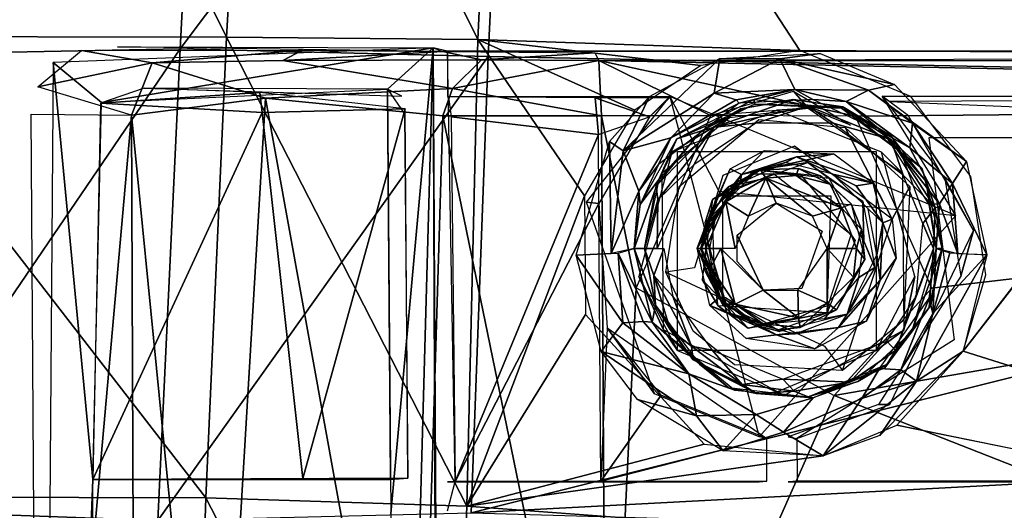
# Model space of a CAD drawing. Units: inches. Extents: x -10.8 to 14.7, y -14 to 11.8.
# Drawn here: x -4.5 to -2.4, y 2.8 to 3.9 of the extents above; entities that cross this region are included whole.
import ezdxf

# ---------------------------------------------------------------- set-up
doc = ezdxf.new("R2010")
doc.units = ezdxf.units.IN
doc.header["$MEASUREMENT"] = 0
doc.layers.add('SEAT-BACK', color=5, linetype='Continuous')
doc.layers.add('SEAT-BASE', color=5, linetype='Continuous')

msp = doc.modelspace()

# ---------------------------------------------------------------- linework, layer by layer
at = {"layer": 'SEAT-BACK'}
for points in [[(2.1491, 5.4882, 25.0812), (-3.447, 4.739, 24.6024), (0.1229, 3.7003, 24.6781)], [(-4.5467, 4.7933, 24.4066), (-4.0603, 3.8151, 24.1769), (-4.8796, 3.8166, 24.3149)], [(-4.0603, 3.8151, 24.1769), (-4.5467, 4.7933, 24.4066), (-4.0038, 4.7913, 24.3345)], [(-4.0038, 4.7913, 24.3345), (-3.5151, 3.8101, 24.1704), (-4.0603, 3.8151, 24.1769)], [(-3.5151, 3.8101, 24.1704), (-4.0038, 4.7913, 24.3345), (-3.4689, 4.7855, 24.3297)], [(-3.4689, 4.7855, 24.3297), (-2.817, 3.7863, 24.2108), (-3.5151, 3.8101, 24.1704)], [(-3.4689, 4.7855, 24.3297), (-1.964, 3.7813, 24.2669), (-2.817, 3.7863, 24.2108)], [(-1.964, 3.7813, 24.2669), (-3.4689, 4.7855, 24.3297), (2.0929, 4.6228, 24.6597)], [(-4.7879, 3.7779, 24.5728), (-4.1099, 4.7601, 24.614), (-4.7198, 4.7428, 24.7267)], [(-4.1099, 4.7601, 24.614), (-4.7879, 3.7779, 24.5728), (-4.1609, 3.7899, 24.4568)], [(-4.1609, 3.7899, 24.4568), (-3.447, 4.739, 24.6024), (-4.1099, 4.7601, 24.614)], [(-3.447, 4.739, 24.6024), (-4.1609, 3.7899, 24.4568), (-3.4932, 3.7731, 24.4446)], [(-3.447, 4.739, 24.6024), (-3.4932, 3.7731, 24.4446), (0.1229, 3.7003, 24.6781)], [(-4.8796, 3.8166, 24.3149), (-4.1051, 2.8171, 24.0506), (-4.9327, 2.8199, 24.1908)], [(-4.1051, 2.8171, 24.0506), (-4.8796, 3.8166, 24.3149), (-4.0603, 3.8151, 24.1769)], [(-4.0603, 3.8151, 24.1769), (-3.5392, 2.7997, 24.0408), (-4.1051, 2.8171, 24.0506)], [(-3.5392, 2.7997, 24.0408), (-4.0603, 3.8151, 24.1769), (-3.5151, 3.8101, 24.1704)], [(-3.2844, 3.4717, 24.1369), (-3.5392, 2.7997, 24.0408), (-3.5151, 3.8101, 24.1704)], [(-3.2844, 3.4717, 24.1369), (-3.5151, 3.8101, 24.1704), (-3.1754, 3.6572, 24.1691)], [(-3.0317, 3.7542, 24.1921), (-3.5151, 3.8101, 24.1704), (-2.817, 3.7863, 24.2108)], [(-3.1754, 3.6572, 24.1691), (-3.5151, 3.8101, 24.1704), (-3.0317, 3.7542, 24.1921)], [(-4.1609, 3.7899, 24.4568), (-4.8414, 2.7918, 24.4502), (-4.2089, 2.7683, 24.3281)], [(-4.8414, 2.7918, 24.4502), (-4.1609, 3.7899, 24.4568), (-4.7879, 3.7779, 24.5728)], [(-4.2089, 2.7683, 24.3281), (-3.4932, 3.7731, 24.4446), (-4.1609, 3.7899, 24.4568)], [(-2.7735, 3.7799, 24.2128), (-2.8606, 3.7681, 24.2035), (-2.9906, 3.7691, 24.1969)], [(-2.612, 3.713, 24.2143), (-2.8606, 3.7681, 24.2035), (-2.7735, 3.7799, 24.2128)], [(-2.463, 3.135, 24.1521), (-1.964, 3.7813, 24.2669), (-0.7366, 2.592, 24.2187)], [(-3.4932, 3.7731, 24.4446), (-4.2089, 2.7683, 24.3281), (-3.5295, 2.7851, 24.3177)], [(-3.5295, 2.7851, 24.3177), (0.1229, 3.7003, 24.6781), (-3.4932, 3.7731, 24.4446)], [(-2.9906, 3.7691, 24.1969), (-3.003, 3.6943, 24.1632), (-3.2003, 3.5692, 24.1487)], [(-2.9906, 3.7691, 24.1969), (-3.2003, 3.5692, 24.1487), (-3.1433, 3.6866, 24.1753)], [(-2.8606, 3.7681, 24.2035), (-3.003, 3.6943, 24.1632), (-2.9906, 3.7691, 24.1969)], [(-3.003, 3.6943, 24.1632), (-2.8606, 3.7681, 24.2035), (-2.8283, 3.7019, 24.1519)], [(-2.6687, 3.7004, 24.2012), (-2.8283, 3.7019, 24.1519), (-2.8606, 3.7681, 24.2035)], [(-2.8606, 3.7681, 24.2035), (-2.612, 3.713, 24.2143), (-2.6687, 3.7004, 24.2012)], [(-3.5295, 2.7851, 24.3177), (8.2212, 3.4045, 25.2405), (0.1229, 3.7003, 24.6781)], [(-3.003, 3.6943, 24.1632), (-3.0973, 3.5973, 24.1058), (-3.2003, 3.5692, 24.1487)], [(-3.0973, 3.5973, 24.1058), (-3.003, 3.6943, 24.1632), (-2.9553, 3.6797, 24.1252)], [(-2.8283, 3.7019, 24.1519), (-2.9553, 3.6797, 24.1252), (-3.003, 3.6943, 24.1632)], [(-2.8283, 3.7019, 24.1519), (-2.9487, 3.6724, 24.0846), (-2.9553, 3.6797, 24.1252)], [(-2.9487, 3.6724, 24.0846), (-2.8283, 3.7019, 24.1519), (-2.789, 3.6803, 24.0964)], [(-2.7171, 3.6759, 24.1573), (-2.789, 3.6803, 24.0964), (-2.8283, 3.7019, 24.1519)], [(-2.8283, 3.7019, 24.1519), (-2.6687, 3.7004, 24.2012), (-2.7171, 3.6759, 24.1573)], [(-2.5734, 3.6292, 24.1977), (-2.7171, 3.6759, 24.1573), (-2.6687, 3.7004, 24.2012)], [(-2.4561, 3.5461, 24.2026), (-2.6687, 3.7004, 24.2012), (-2.612, 3.713, 24.2143)], [(-2.6687, 3.7004, 24.2012), (-2.4561, 3.5461, 24.2026), (-2.5734, 3.6292, 24.1977)], [(-3.1433, 3.6866, 24.1753), (-3.2003, 3.5692, 24.1487), (-3.2299, 3.5896, 24.1563)], [(-3.1241, 3.5398, 24.0485), (-3.0973, 3.5973, 24.1058), (-2.9487, 3.6724, 24.0846)], [(-2.9553, 3.6797, 24.1252), (-2.9487, 3.6724, 24.0846), (-3.0973, 3.5973, 24.1058)], [(-2.9174, 3.6803, 24.0882), (-2.9147, 3.6704, 23.781), (-3.0838, 3.5954, 24.0614)], [(-2.831, 3.6802, 23.7729), (-3.0029, 3.6203, 23.7468), (-2.9463, 3.6602, 23.7788)], [(-3.0029, 3.6203, 23.7468), (-2.831, 3.6802, 23.7729), (-2.7993, 3.6656, 23.7558)], [(-2.7271, 3.6613, 24.0969), (-2.9147, 3.6704, 23.781), (-2.9174, 3.6803, 24.0882)], [(-2.831, 3.6802, 23.7729), (-2.7241, 3.6647, 23.795), (-2.7993, 3.6656, 23.7558)], [(-2.789, 3.6803, 24.0964), (-2.7171, 3.6759, 24.1573), (-2.6338, 3.6068, 24.0929)], [(-2.5792, 3.5759, 24.1595), (-2.6338, 3.6068, 24.0929), (-2.7171, 3.6759, 24.1573)], [(-2.7171, 3.6759, 24.1573), (-2.5734, 3.6292, 24.1977), (-2.5792, 3.5759, 24.1595)], [(-3.0838, 3.5954, 24.0614), (-2.9147, 3.6704, 23.781), (-3.0304, 3.6126, 23.7728)], [(-2.9463, 3.6602, 23.7788), (-3.0029, 3.6203, 23.7468), (-3.0304, 3.6126, 23.7728)], [(-2.7993, 3.6656, 23.7558), (-2.9124, 3.6293, 23.7424), (-3.0029, 3.6203, 23.7468)], [(-2.7271, 3.6613, 24.0969), (-2.7241, 3.6647, 23.795), (-2.9147, 3.6704, 23.781)], [(-2.7993, 3.6656, 23.7558), (-2.7453, 3.6293, 23.7543), (-2.9124, 3.6293, 23.7424)], [(-2.7993, 3.6656, 23.7558), (-2.7241, 3.6647, 23.795), (-2.6202, 3.5934, 23.775)], [(-2.7993, 3.6656, 23.7558), (-2.6202, 3.5934, 23.775), (-2.7453, 3.6293, 23.7543)], [(-2.7271, 3.6613, 24.0969), (-2.6192, 3.6014, 23.802), (-2.7241, 3.6647, 23.795)], [(-2.5981, 3.5658, 24.0878), (-2.6192, 3.6014, 23.802), (-2.7271, 3.6613, 24.0969)], [(-2.5526, 3.5316, 23.8065), (-2.6202, 3.5934, 23.775), (-2.7241, 3.6647, 23.795)], [(-3.0473, 3.5388, 23.7329), (-3.0029, 3.6203, 23.7468), (-2.9124, 3.6293, 23.7424)], [(-2.5934, 3.516, 23.765), (-2.7453, 3.6293, 23.7543), (-2.6202, 3.5934, 23.775)], [(-2.4864, 3.498, 24.1861), (-2.5792, 3.5759, 24.1595), (-2.5734, 3.6292, 24.1977)], [(-2.4561, 3.5461, 24.2026), (-2.4864, 3.498, 24.1861), (-2.5734, 3.6292, 24.1977)], [(-3.0304, 3.6126, 23.7728), (-3.0029, 3.6203, 23.7468), (-3.1289, 3.4931, 23.7657)], [(-3.0029, 3.6203, 23.7468), (-3.1252, 3.463, 23.7364), (-3.1289, 3.4931, 23.7657)], [(-3.1252, 3.463, 23.7364), (-3.0029, 3.6203, 23.7468), (-3.0473, 3.5388, 23.7329)], [(-3.0838, 3.5954, 24.0614), (-3.0304, 3.6126, 23.7728), (-3.1227, 3.507, 23.7663)], [(-2.7193, 3.6199, 23.7561), (-2.5788, 3.4915, 23.7661), (-2.6169, 3.4212, 23.7634)], [(-3.2267, 3.3464, 24.0988), (-3.3021, 3.343, 24.1192), (-3.2299, 3.5896, 24.1563)], [(-3.2267, 3.3464, 24.0988), (-3.2299, 3.5896, 24.1563), (-3.2003, 3.5692, 24.1487)], [(-3.0973, 3.5973, 24.1058), (-3.1667, 3.4817, 24.0783), (-3.2003, 3.5692, 24.1487)], [(-3.0973, 3.5973, 24.1058), (-3.1241, 3.5398, 24.0485), (-3.1667, 3.4817, 24.0783)], [(-3.1227, 3.507, 23.7663), (-3.1637, 3.4528, 24.0301), (-3.0838, 3.5954, 24.0614)], [(-2.6338, 3.6068, 24.0929), (-2.5149, 3.4544, 24.1456), (-2.5369, 3.4528, 24.072)], [(-2.6338, 3.6068, 24.0929), (-2.5792, 3.5759, 24.1595), (-2.5149, 3.4544, 24.1456)], [(-2.524, 3.4455, 23.7881), (-2.5934, 3.516, 23.765), (-2.6202, 3.5934, 23.775)], [(-2.6202, 3.5934, 23.775), (-2.5526, 3.5316, 23.8065), (-2.524, 3.4455, 23.7881)], [(-2.5981, 3.5658, 24.0878), (-2.5432, 3.5029, 23.8074), (-2.6192, 3.6014, 23.802)], [(-3.2267, 3.3464, 24.0988), (-3.2003, 3.5692, 24.1487), (-3.1667, 3.4817, 24.0783)], [(-2.944, 3.5175, 23.7514), (-2.9684, 3.5298, 23.7384), (-2.894, 3.5697, 23.7437)], [(-2.944, 3.5175, 23.7514), (-2.894, 3.5697, 23.7437), (-2.7434, 3.5623, 23.7544)], [(-2.5221, 3.3578, 24.057), (-2.5432, 3.5029, 23.8074), (-2.5981, 3.5658, 24.0878)], [(-2.5792, 3.5759, 24.1595), (-2.4864, 3.498, 24.1861), (-2.5149, 3.4544, 24.1456)], [(-2.8003, 3.544, 23.7891), (-2.9137, 3.5274, 24.0989), (-2.9596, 3.4873, 23.7779)], [(-2.9464, 3.4993, 23.7788), (-2.944, 3.5175, 23.7514), (-2.8484, 3.5436, 23.786)], [(-2.944, 3.5175, 23.7514), (-2.7434, 3.5623, 23.7544), (-2.8246, 3.5562, 23.7597)], [(-2.8246, 3.5562, 23.7597), (-2.8484, 3.5436, 23.786), (-2.944, 3.5175, 23.7514)], [(-2.8003, 3.544, 23.7891), (-2.754, 3.5094, 24.1103), (-2.9137, 3.5274, 24.0989)], [(-2.7456, 3.5185, 23.793), (-2.8484, 3.5436, 23.786), (-2.8246, 3.5562, 23.7597)], [(-2.6583, 3.4991, 23.7604), (-2.8246, 3.5562, 23.7597), (-2.7434, 3.5623, 23.7544)], [(-2.8246, 3.5562, 23.7597), (-2.6583, 3.4991, 23.7604), (-2.7456, 3.5185, 23.793)], [(-2.6805, 3.4593, 23.7976), (-2.754, 3.5094, 24.1103), (-2.8003, 3.544, 23.7891)], [(-2.4121, 3.3435, 24.1803), (-2.4864, 3.498, 24.1861), (-2.4561, 3.5461, 24.2026)], [(-3.1637, 3.4528, 24.0301), (-3.1667, 3.4817, 24.0783), (-3.1241, 3.5398, 24.0485)], [(-3.1269, 3.3578, 23.73), (-3.1252, 3.463, 23.7364), (-3.0473, 3.5388, 23.7329)], [(-3.04, 3.3579, 23.7333), (-2.9684, 3.5298, 23.7384), (-3.0121, 3.4303, 23.7442)], [(-3.0121, 3.4303, 23.7442), (-2.9684, 3.5298, 23.7384), (-2.944, 3.5175, 23.7514)], [(-2.9596, 3.4873, 23.7779), (-2.9137, 3.5274, 24.0989), (-3.0107, 3.439, 24.0921)], [(-2.9728, 3.4913, 24.124), (-2.9946, 3.4697, 24.093), (-2.9025, 3.5278, 24.0997)], [(-2.9728, 3.4913, 24.124), (-2.9025, 3.5278, 24.0997), (-2.8914, 3.5095, 24.1678)], [(-2.9025, 3.5278, 24.0997), (-2.8199, 3.531, 24.1219), (-2.8254, 3.5155, 24.1668)], [(-2.8199, 3.531, 24.1219), (-2.9025, 3.5278, 24.0997), (-2.7729, 3.5149, 24.1089)], [(-2.8914, 3.5095, 24.1678), (-2.9025, 3.5278, 24.0997), (-2.8254, 3.5155, 24.1668)], [(-2.7515, 3.4969, 24.146), (-2.8254, 3.5155, 24.1668), (-2.8199, 3.531, 24.1219)], [(-2.8199, 3.531, 24.1219), (-2.7729, 3.5149, 24.1089), (-2.7515, 3.4969, 24.146)], [(-2.524, 3.4455, 23.7881), (-2.5526, 3.5316, 23.8065), (-2.5089, 3.3578, 23.8098)], [(-3.1227, 3.507, 23.7663), (-3.1763, 3.3578, 24.0127), (-3.1637, 3.4528, 24.0301)], [(-3.1543, 3.3578, 23.7641), (-3.1763, 3.3578, 24.0127), (-3.1227, 3.507, 23.7663)], [(-2.944, 3.5175, 23.7514), (-2.9999, 3.4271, 23.775), (-3.0121, 3.4303, 23.7442)], [(-2.9999, 3.4271, 23.775), (-2.944, 3.5175, 23.7514), (-2.9464, 3.4993, 23.7788)], [(-2.9287, 3.4272, 24.1754), (-2.9781, 3.4584, 24.1605), (-2.8914, 3.5095, 24.1678)], [(-2.9781, 3.4584, 24.1605), (-2.9728, 3.4913, 24.124), (-2.8914, 3.5095, 24.1678)], [(-2.8914, 3.5095, 24.1678), (-2.869, 3.4554, 24.1796), (-2.9287, 3.4272, 24.1754)], [(-2.8914, 3.5095, 24.1678), (-2.8254, 3.5155, 24.1668), (-2.7272, 3.4454, 24.1776)], [(-2.8914, 3.5095, 24.1678), (-2.7902, 3.4272, 24.1852), (-2.869, 3.4554, 24.1796)], [(-2.7272, 3.4454, 24.1776), (-2.7902, 3.4272, 24.1852), (-2.8914, 3.5095, 24.1678)], [(-2.8254, 3.5155, 24.1668), (-2.7515, 3.4969, 24.146), (-2.7272, 3.4454, 24.1776)], [(-2.7515, 3.4969, 24.146), (-2.7729, 3.5149, 24.1089), (-2.7063, 3.4546, 24.1136)], [(-2.6805, 3.4593, 23.7976), (-2.6783, 3.3737, 24.1156), (-2.754, 3.5094, 24.1103)], [(-2.7456, 3.5185, 23.793), (-2.6583, 3.4991, 23.7604), (-2.695, 3.493, 23.7724)], [(-2.5934, 3.516, 23.765), (-2.524, 3.4455, 23.7881), (-2.5506, 3.4119, 23.768)], [(-2.5221, 3.3578, 24.057), (-2.5089, 3.3578, 23.8098), (-2.5432, 3.5029, 23.8074)], [(-3.2267, 3.3464, 24.0988), (-3.1667, 3.4817, 24.0783), (-3.1763, 3.3578, 24.0127)], [(-3.1763, 3.3578, 24.0127), (-3.1667, 3.4817, 24.0783), (-3.1637, 3.4528, 24.0301)], [(-3.1543, 3.3578, 23.7641), (-3.1289, 3.4931, 23.7657), (-3.1252, 3.463, 23.7364)], [(-3.0244, 3.4007, 24.1249), (-2.9946, 3.4697, 24.093), (-2.9728, 3.4913, 24.124)], [(-3.0244, 3.4007, 24.1249), (-2.9728, 3.4913, 24.124), (-2.9781, 3.4584, 24.1605)], [(-2.9596, 3.4873, 23.7779), (-3.0107, 3.439, 24.0921), (-3.0059, 3.41, 23.7746)], [(-2.7063, 3.4546, 24.1136), (-2.7272, 3.4454, 24.1776), (-2.7515, 3.4969, 24.146)], [(-2.6373, 3.4129, 23.7683), (-2.695, 3.493, 23.7724), (-2.6583, 3.4991, 23.7604)], [(-2.6583, 3.4991, 23.7604), (-2.6169, 3.4212, 23.7634), (-2.6373, 3.4129, 23.7683)], [(-2.4748, 3.3459, 24.1572), (-2.5149, 3.4544, 24.1456), (-2.4864, 3.498, 24.1861)], [(-2.4748, 3.3459, 24.1572), (-2.4864, 3.498, 24.1861), (-2.4121, 3.3435, 24.1803)], [(-3.2819, 3.2148, 24.1047), (-3.5392, 2.7997, 24.0408), (-3.2844, 3.4717, 24.1369)], [(-3.1543, 3.3578, 23.7641), (-3.1252, 3.463, 23.7364), (-3.1269, 3.3578, 23.73)], [(-3.0244, 3.4007, 24.1249), (-3.0304, 3.3578, 24.0907), (-2.9946, 3.4697, 24.093)], [(-2.9781, 3.4584, 24.1605), (-3.0213, 3.3578, 24.1461), (-3.0244, 3.4007, 24.1249)], [(-2.9573, 3.3578, 24.1734), (-3.0213, 3.3578, 24.1461), (-2.9781, 3.4584, 24.1605)], [(-2.9573, 3.3578, 24.1734), (-2.9781, 3.4584, 24.1605), (-2.9287, 3.4272, 24.1754)], [(-2.6545, 3.316, 23.7995), (-2.6783, 3.3737, 24.1156), (-2.6805, 3.4593, 23.7976)], [(-3.0059, 3.41, 23.7746), (-3.0107, 3.439, 24.0921), (-3.0304, 3.3578, 24.0907)], [(-2.758, 3.3577, 24.19), (-2.7902, 3.4272, 24.1852), (-2.7272, 3.4454, 24.1776)], [(-2.7272, 3.4454, 24.1776), (-2.6944, 3.3578, 24.1692), (-2.758, 3.3577, 24.19)], [(-2.7063, 3.4546, 24.1136), (-2.6838, 3.3984, 24.1373), (-2.7272, 3.4454, 24.1776)], [(-2.7272, 3.4454, 24.1776), (-2.6838, 3.3984, 24.1373), (-2.6944, 3.3578, 24.1692)], [(-2.6838, 3.3984, 24.1373), (-2.7063, 3.4546, 24.1136), (-2.6762, 3.3337, 24.1155)], [(-2.6692, 3.4435, 23.7976), (-2.6373, 3.4129, 23.7683), (-2.6502, 3.344, 23.7998)], [(-2.5277, 3.3578, 23.7741), (-2.5506, 3.4119, 23.768), (-2.524, 3.4455, 23.7881)], [(-2.5221, 3.3578, 24.057), (-2.5369, 3.4528, 24.072), (-2.5149, 3.4544, 24.1456)], [(-2.5221, 3.3578, 24.057), (-2.5149, 3.4544, 24.1456), (-2.4748, 3.3459, 24.1572)], [(-3.0121, 3.4303, 23.7442), (-2.9999, 3.4271, 23.775), (-3.04, 3.3579, 23.7333)], [(-3.0135, 3.3578, 23.774), (-3.04, 3.3579, 23.7333), (-2.9999, 3.4271, 23.775)], [(-2.6373, 3.4129, 23.7683), (-2.6169, 3.4212, 23.7634), (-2.6086, 3.3368, 23.7639)], [(8.2212, 3.4045, 25.2405), (-3.5295, 2.7851, 24.3177), (9.826, 2.4054, 25.2696)], [(-3.0059, 3.41, 23.7746), (-3.0304, 3.3578, 24.0907), (-3.0025, 3.2953, 23.7748)], [(-3.0244, 3.4007, 24.1249), (-3.0213, 3.3578, 24.1461), (-3.0304, 3.3578, 24.0907)], [(-2.6838, 3.3984, 24.1373), (-2.6762, 3.3337, 24.1155), (-2.6944, 3.3578, 24.1692)], [(-2.6435, 3.2886, 23.7696), (-2.6502, 3.344, 23.7998), (-2.6373, 3.4129, 23.7683)], [(-2.6373, 3.4129, 23.7683), (-2.6086, 3.3368, 23.7639), (-2.6435, 3.2886, 23.7696)], [(-2.5506, 3.4119, 23.768), (-2.5277, 3.3578, 23.7741), (-2.5653, 3.2532, 23.767)], [(-2.9531, 3.3293, 24.1737), (-2.9531, 3.3863, 24.1737), (-2.8969, 3.2671, 24.1777)], [(-2.6545, 3.316, 23.7995), (-2.6891, 3.2949, 24.1148), (-2.6783, 3.3737, 24.1156)], [(-3.1374, 3.1983, 23.9886), (-3.211, 3.3477, 24.0913), (-3.1763, 3.3578, 24.0127)], [(-3.1301, 3.2348, 23.7658), (-3.1763, 3.3578, 24.0127), (-3.1543, 3.3578, 23.7641)], [(-3.1301, 3.2348, 23.7658), (-3.1374, 3.1983, 23.9886), (-3.1763, 3.3578, 24.0127)], [(-3.1543, 3.3578, 23.7641), (-3.134, 3.2993, 23.7362), (-3.1301, 3.2348, 23.7658)], [(-3.1123, 3.3578, 23.7283), (-3.134, 3.2993, 23.7362), (-3.1543, 3.3578, 23.7641)], [(-3.0924, 3.2532, 23.7297), (-3.134, 3.2993, 23.7362), (-3.1123, 3.3578, 23.7283)], [(-3.04, 3.3579, 23.7333), (-2.9807, 3.249, 23.7768), (-2.9939, 3.25, 23.7455)], [(-2.9807, 3.249, 23.7768), (-3.04, 3.3579, 23.7333), (-3.0135, 3.3578, 23.774)], [(-3.0126, 3.2343, 23.7353), (-3.04, 3.3579, 23.7333), (-2.9939, 3.25, 23.7455)], [(-3.0025, 3.2953, 23.7748), (-3.0304, 3.3578, 24.0907), (-2.9967, 3.2538, 24.093)], [(-3.0304, 3.3578, 24.0907), (-2.9851, 3.2371, 24.1252), (-2.9667, 3.2167, 24.0951)], [(-3.0241, 3.3115, 24.1236), (-3.0304, 3.3578, 24.0907), (-3.0213, 3.3578, 24.1461)], [(-3.0304, 3.3578, 24.0907), (-3.0241, 3.3115, 24.1236), (-2.9851, 3.2371, 24.1252)], [(-3.01, 3.3168, 24.1551), (-3.0241, 3.3115, 24.1236), (-3.0213, 3.3578, 24.1461)], [(-3.0213, 3.3578, 24.1461), (-2.9885, 3.3575, 24.1691), (-3.01, 3.3168, 24.1551)], [(-3.0135, 3.3578, 23.774), (-3.0078, 3.3124, 23.7744), (-2.9807, 3.249, 23.7768)], [(-3.01, 3.3168, 24.1551), (-2.9885, 3.3575, 24.1691), (-2.9574, 3.2371, 24.1632)], [(-2.9885, 3.3575, 24.1691), (-2.8969, 3.2671, 24.1777), (-2.9574, 3.2371, 24.1632)], [(-2.7583, 3.2393, 24.1767), (-2.822, 3.2671, 24.183), (-2.758, 3.3577, 24.19)], [(-2.758, 3.3577, 24.19), (-2.7011, 3.2952, 24.1667), (-2.7583, 3.2393, 24.1767)], [(-2.758, 3.3577, 24.19), (-2.6944, 3.3578, 24.1692), (-2.7011, 3.2952, 24.1667)], [(-2.7011, 3.2952, 24.1667), (-2.6944, 3.3578, 24.1692), (-2.6762, 3.3337, 24.1155)], [(-2.61, 3.1363, 23.7726), (-2.5277, 3.3578, 23.7741), (-2.5372, 3.2297, 23.7878)], [(-2.61, 3.1363, 23.7726), (-2.5653, 3.2532, 23.767), (-2.5277, 3.3578, 23.7741)], [(-2.5752, 3.1765, 24.0243), (-2.5089, 3.3578, 23.8098), (-2.5221, 3.3578, 24.057)], [(-2.5752, 3.1765, 24.0243), (-2.5331, 3.2348, 23.8081), (-2.5089, 3.3578, 23.8098)], [(-2.5089, 3.3578, 23.8098), (-2.5331, 3.2348, 23.8081), (-2.5372, 3.2297, 23.7878)], [(-2.5221, 3.3578, 24.057), (-2.5291, 3.2169, 24.1092), (-2.5369, 3.2498, 24.0388)], [(-2.5291, 3.2169, 24.1092), (-2.5221, 3.3578, 24.057), (-2.4925, 3.3478, 24.141)], [(-3.211, 3.3477, 24.0913), (-3.2011, 3.1963, 24.0876), (-3.3021, 3.343, 24.1192)], [(-3.2479, 3.1347, 24.0975), (-3.3021, 3.343, 24.1192), (-3.2011, 3.1963, 24.0876)], [(-3.211, 3.3477, 24.0913), (-3.1374, 3.1983, 23.9886), (-3.1571, 3.1996, 24.0436)], [(-3.211, 3.3477, 24.0913), (-3.1571, 3.1996, 24.0436), (-3.2011, 3.1963, 24.0876)], [(-2.7379, 3.2246, 24.1114), (-2.7011, 3.2952, 24.1667), (-2.6762, 3.3337, 24.1155)], [(-2.6435, 3.2886, 23.7696), (-2.7145, 3.2153, 23.7948), (-2.6502, 3.344, 23.7998)], [(-2.6435, 3.2886, 23.7696), (-2.6086, 3.3368, 23.7639), (-2.6731, 3.2003, 23.7594)], [(-2.5641, 3.0698, 24.1275), (-2.5291, 3.2169, 24.1092), (-2.4121, 3.3435, 24.1803)], [(-2.4121, 3.3435, 24.1803), (-2.463, 3.135, 24.1521), (-2.5641, 3.0698, 24.1275)], [(-2.4925, 3.3478, 24.141), (-2.4121, 3.3435, 24.1803), (-2.5291, 3.2169, 24.1092)], [(-2.9851, 3.2371, 24.1252), (-3.0241, 3.3115, 24.1236), (-3.01, 3.3168, 24.1551)], [(-3.01, 3.3168, 24.1551), (-2.9574, 3.2371, 24.1632), (-2.9851, 3.2371, 24.1252)], [(-2.7145, 3.2153, 23.7948), (-2.6891, 3.2949, 24.1148), (-2.6545, 3.316, 23.7995)], [(-3.0984, 3.1823, 23.7542), (-3.1301, 3.2348, 23.7658), (-3.134, 3.2993, 23.7362)], [(-3.134, 3.2993, 23.7362), (-3.0924, 3.2532, 23.7297), (-3.0522, 3.1463, 23.7375)], [(-3.0522, 3.1463, 23.7375), (-3.0984, 3.1823, 23.7542), (-3.134, 3.2993, 23.7362)], [(-2.7145, 3.2153, 23.7948), (-2.7635, 3.2059, 24.1096), (-2.6891, 3.2949, 24.1148)], [(-2.7011, 3.2952, 24.1667), (-2.7379, 3.2246, 24.1114), (-2.7583, 3.2393, 24.1767)], [(-2.6435, 3.2886, 23.7696), (-2.7332, 3.1863, 23.7658), (-2.7145, 3.2153, 23.7948)], [(-2.6435, 3.2886, 23.7696), (-2.6731, 3.2003, 23.7594), (-2.7332, 3.1863, 23.7658)], [(-2.9574, 3.2371, 24.1632), (-2.8969, 3.2671, 24.1777), (-2.8199, 3.2074, 24.1719)], [(-2.8199, 3.2074, 24.1719), (-2.8969, 3.2671, 24.1777), (-2.822, 3.2671, 24.183)], [(-2.8199, 3.2074, 24.1719), (-2.822, 3.2671, 24.183), (-2.7583, 3.2393, 24.1767)], [(-3.0075, 3.1372, 23.7357), (-3.0522, 3.1463, 23.7375), (-3.0924, 3.2532, 23.7297)], [(-2.9939, 3.25, 23.7455), (-2.9148, 3.1956, 23.781), (-3.0126, 3.2343, 23.7353)], [(-2.9148, 3.1956, 23.781), (-2.9939, 3.25, 23.7455), (-2.9807, 3.249, 23.7768)], [(-2.5369, 3.2498, 24.0388), (-2.5987, 3.0949, 24.1004), (-2.6447, 3.0979, 24.0075)], [(-2.5653, 3.2532, 23.767), (-2.61, 3.1363, 23.7726), (-2.6284, 3.1569, 23.7625)], [(-2.5987, 3.0949, 24.1004), (-2.5369, 3.2498, 24.0388), (-2.5291, 3.2169, 24.1092)], [(-3.0352, 3.1068, 23.7725), (-3.1374, 3.1983, 23.9886), (-3.1301, 3.2348, 23.7658)], [(-3.1301, 3.2348, 23.7658), (-3.0984, 3.1823, 23.7542), (-3.0485, 3.116, 23.7721)], [(-2.8682, 3.1703, 23.762), (-2.9334, 3.1623, 23.7409), (-3.0126, 3.2343, 23.7353)], [(-2.8682, 3.1703, 23.762), (-3.0126, 3.2343, 23.7353), (-2.9148, 3.1956, 23.781)], [(-2.9851, 3.2371, 24.1252), (-2.8971, 3.1946, 24.1536), (-2.9667, 3.2167, 24.0951)], [(-2.9851, 3.2371, 24.1252), (-2.9574, 3.2371, 24.1632), (-2.8971, 3.1946, 24.1536)], [(-2.8199, 3.2074, 24.1719), (-2.8971, 3.1946, 24.1536), (-2.9574, 3.2371, 24.1632)], [(-2.8634, 3.1812, 24.1025), (-2.8166, 3.1863, 24.1345), (-2.7379, 3.2246, 24.1114)], [(-2.7583, 3.2393, 24.1767), (-2.8166, 3.1863, 24.1345), (-2.8199, 3.2074, 24.1719)], [(-2.8166, 3.1863, 24.1345), (-2.7583, 3.2393, 24.1767), (-2.7379, 3.2246, 24.1114)], [(-2.6332, 3.0989, 23.8009), (-2.5372, 3.2297, 23.7878), (-2.5331, 3.2348, 23.8081)], [(-2.5372, 3.2297, 23.7878), (-2.6332, 3.0989, 23.8009), (-2.61, 3.1363, 23.7726)], [(-2.5752, 3.1765, 24.0243), (-2.6279, 3.1068, 23.8013), (-2.5331, 3.2348, 23.8081)], [(-3.0245, 2.9339, 24.0901), (-3.5392, 2.7997, 24.0408), (-3.2819, 3.2148, 24.1047)], [(-2.9667, 3.2167, 24.0951), (-2.8971, 3.1946, 24.1536), (-2.8634, 3.1812, 24.1025)], [(-2.8199, 3.2074, 24.1719), (-2.8166, 3.1863, 24.1345), (-2.8971, 3.1946, 24.1536)], [(-2.7145, 3.2153, 23.7948), (-2.7332, 3.1863, 23.7658), (-2.8276, 3.1729, 23.7874)], [(-2.5291, 3.2169, 24.1092), (-2.5641, 3.0698, 24.1275), (-2.5987, 3.0949, 24.1004)], [(-3.0577, 3.0858, 24.0392), (-3.2479, 3.1347, 24.0975), (-3.2011, 3.1963, 24.0876)], [(-3.0577, 3.0858, 24.0392), (-3.2011, 3.1963, 24.0876), (-3.1571, 3.1996, 24.0436)], [(-3.1571, 3.1996, 24.0436), (-3.1374, 3.1983, 23.9886), (-3.0577, 3.0858, 24.0392)], [(-3.0352, 3.1068, 23.7725), (-2.9711, 3.0559, 23.9783), (-3.1374, 3.1983, 23.9886)], [(-2.9581, 3.0507, 23.9798), (-3.0577, 3.0858, 24.0392), (-3.1374, 3.1983, 23.9886)], [(-3.0984, 3.1823, 23.7542), (-3.0522, 3.1463, 23.7375), (-3.0485, 3.116, 23.7721)], [(-2.8276, 3.1729, 23.7874), (-2.8682, 3.1703, 23.762), (-2.9148, 3.1956, 23.781)], [(-2.8166, 3.1863, 24.1345), (-2.8634, 3.1812, 24.1025), (-2.8971, 3.1946, 24.1536)], [(-2.7332, 3.1863, 23.7658), (-2.7848, 3.1405, 23.7515), (-2.8682, 3.1703, 23.762)], [(-2.7332, 3.1863, 23.7658), (-2.8682, 3.1703, 23.762), (-2.8276, 3.1729, 23.7874)], [(-2.7848, 3.1405, 23.7515), (-2.7332, 3.1863, 23.7658), (-2.6731, 3.2003, 23.7594)], [(-2.9334, 3.1623, 23.7409), (-2.8682, 3.1703, 23.762), (-2.7848, 3.1405, 23.7515)], [(-2.6917, 3.0696, 23.9999), (-2.6279, 3.1068, 23.8013), (-2.5752, 3.1765, 24.0243)], [(-2.9422, 3.063, 23.7527), (-3.0485, 3.116, 23.7721), (-3.0522, 3.1463, 23.7375)], [(-2.9422, 3.063, 23.7527), (-3.0522, 3.1463, 23.7375), (-3.0075, 3.1372, 23.7357)], [(-2.6284, 3.1569, 23.7625), (-2.7088, 3.0682, 23.7688), (-2.8543, 3.0748, 23.7465)], [(-2.7088, 3.0682, 23.7688), (-2.6284, 3.1569, 23.7625), (-2.61, 3.1363, 23.7726)], [(-3.2479, 3.1347, 24.0975), (-3.0577, 3.0858, 24.0392), (-3.0413, 2.9951, 24.0858)], [(-3.0413, 2.9951, 24.0858), (-3.1694, 3.0302, 24.0908), (-3.2479, 3.1347, 24.0975)], [(-2.8543, 3.0748, 23.7465), (-2.9422, 3.063, 23.7527), (-3.0075, 3.1372, 23.7357)], [(-2.7088, 3.0682, 23.7688), (-2.61, 3.1363, 23.7726), (-2.6332, 3.0989, 23.8009)], [(-2.644, 2.9527, 24.1189), (-2.5641, 3.0698, 24.1275), (-2.463, 3.135, 24.1521)], [(-2.463, 3.135, 24.1521), (-0.7366, 2.592, 24.2187), (-2.6068, 2.9751, 24.124)], [(-3.0485, 3.116, 23.7721), (-2.9422, 3.063, 23.7527), (-2.9116, 3.0431, 23.7811)], [(-2.9116, 3.0431, 23.7811), (-2.9711, 3.0559, 23.9783), (-3.0352, 3.1068, 23.7725)], [(-2.6917, 3.0696, 23.9999), (-2.7992, 3.0359, 23.7892), (-2.6279, 3.1068, 23.8013)], [(-2.7992, 3.0359, 23.7892), (-2.7088, 3.0682, 23.7688), (-2.6332, 3.0989, 23.8009)], [(-2.683, 3.0327, 24.0867), (-2.6447, 3.0979, 24.0075), (-2.5987, 3.0949, 24.1004)], [(-2.9123, 2.9983, 24.0636), (-3.0413, 2.9951, 24.0858), (-3.0577, 3.0858, 24.0392)], [(-2.9422, 3.063, 23.7527), (-2.8543, 3.0748, 23.7465), (-2.8295, 3.0488, 23.7571)], [(-2.8295, 3.0488, 23.7571), (-2.8543, 3.0748, 23.7465), (-2.7088, 3.0682, 23.7688)], [(-2.5987, 3.0949, 24.1004), (-2.5641, 3.0698, 24.1275), (-2.683, 3.0327, 24.0867)], [(-2.9116, 3.0431, 23.7811), (-2.7885, 3.0338, 23.989), (-2.9711, 3.0559, 23.9783)], [(-2.9422, 3.063, 23.7527), (-2.8295, 3.0488, 23.7571), (-2.9116, 3.0431, 23.7811)], [(-2.8295, 3.0488, 23.7571), (-2.7088, 3.0682, 23.7688), (-2.7992, 3.0359, 23.7892)], [(-2.7885, 3.0338, 23.989), (-2.7992, 3.0359, 23.7892), (-2.6917, 3.0696, 23.9999)], [(-2.683, 3.0327, 24.0867), (-2.5641, 3.0698, 24.1275), (-2.7668, 2.9086, 24.1055)], [(-2.5641, 3.0698, 24.1275), (-2.644, 2.9527, 24.1189), (-2.7668, 2.9086, 24.1055)], [(-2.9123, 2.9983, 24.0636), (-2.7885, 3.0338, 23.989), (-2.853, 2.96, 24.0893)], [(-2.7992, 3.0359, 23.7892), (-2.9116, 3.0431, 23.7811), (-2.8295, 3.0488, 23.7571)], [(-2.7885, 3.0338, 23.989), (-2.9116, 3.0431, 23.7811), (-2.7992, 3.0359, 23.7892)], [(-2.683, 3.0327, 24.0867), (-2.7668, 2.9086, 24.1055), (-2.853, 2.96, 24.0893)], [(-2.9832, 2.9192, 24.0914), (-3.1694, 3.0302, 24.0908), (-3.0413, 2.9951, 24.0858)], [(-2.9123, 2.9983, 24.0636), (-2.9832, 2.9192, 24.0914), (-3.0413, 2.9951, 24.0858)], [(-2.853, 2.96, 24.0893), (-2.9832, 2.9192, 24.0914), (-2.9123, 2.9983, 24.0636)], [(-2.7668, 2.9086, 24.1055), (-2.9832, 2.9192, 24.0914), (-2.853, 2.96, 24.0893)], [(-2.7668, 2.9086, 24.1055), (-3.5392, 2.7997, 24.0408), (-3.0245, 2.9339, 24.0901)], [(-4.9327, 2.8199, 24.1908), (-4.1374, 1.8013, 23.9584), (-5.0894, 1.9208, 24.1383)], [(-4.1374, 1.8013, 23.9584), (-4.9327, 2.8199, 24.1908), (-4.1051, 2.8171, 24.0506)], [(-4.1051, 2.8171, 24.0506), (-3.5778, 1.797, 23.9483), (-4.1374, 1.8013, 23.9584)], [(-3.5778, 1.797, 23.9483), (-4.1051, 2.8171, 24.0506), (-3.5392, 2.7997, 24.0408)], [(-3.5778, 1.797, 23.9483), (-3.5392, 2.7997, 24.0408), (-0.7366, 2.592, 24.2187)], [(-5.1372, 1.7874, 24.437), (-4.2089, 2.7683, 24.3281), (-4.8414, 2.7918, 24.4502)]]:
    msp.add_3dface(points, dxfattribs=at)
for points, invisible_edges in [([(-2.817, 3.7863, 24.2108), (-1.964, 3.7813, 24.2669), (-2.5767, 3.687, 24.2131)], 2), ([(-2.5767, 3.687, 24.2131), (-1.964, 3.7813, 24.2669), (-2.4469, 3.5133, 24.1991)], 3), ([(-2.414, 3.3002, 24.1749), (-1.964, 3.7813, 24.2669), (-2.463, 3.135, 24.1521)], 1), ([(-2.4469, 3.5133, 24.1991), (-1.964, 3.7813, 24.2669), (-2.414, 3.3002, 24.1749)], 3), ([(-2.831, 3.6802, 23.7729), (-2.9463, 3.6602, 23.7788), (-2.8323, 3.6813, 23.7869)], 12), ([(-2.831, 3.6802, 23.7729), (-2.8323, 3.6813, 23.7869), (-2.7241, 3.6647, 23.795)], 1), ([(-2.9065, 3.637, 23.7428), (-2.9845, 3.5153, 23.7373), (-3.0789, 3.4915, 23.7306)], 3), ([(-2.8288, 3.5795, 23.7483), (-2.9845, 3.5153, 23.7373), (-2.9065, 3.637, 23.7428)], 14), ([(-2.9065, 3.637, 23.7428), (-2.7193, 3.6199, 23.7561), (-2.8288, 3.5795, 23.7483)], 14), ([(-2.8288, 3.5795, 23.7483), (-2.7193, 3.6199, 23.7561), (-2.6169, 3.4212, 23.7634)], 1), ([(-2.9845, 3.5153, 23.7373), (-3.046, 3.3155, 23.733), (-3.1075, 3.3061, 23.7286)], 12), ([(-3.0789, 3.4915, 23.7306), (-2.9845, 3.5153, 23.7373), (-3.1075, 3.3061, 23.7286)], 3), ([(-2.7456, 3.5185, 23.793), (-2.695, 3.493, 23.7724), (-2.6692, 3.4435, 23.7976)], 2), ([(-2.5788, 3.4915, 23.7661), (-2.5916, 3.2023, 23.7651), (-2.7245, 3.0936, 23.7557)], 12), ([(-2.6169, 3.4212, 23.7634), (-2.5788, 3.4915, 23.7661), (-2.7245, 3.0936, 23.7557)], 2), ([(-2.6373, 3.4129, 23.7683), (-2.6692, 3.4435, 23.7976), (-2.695, 3.493, 23.7724)], 2), ([(-2.769, 3.3953, 24.1867), (-2.9531, 3.3863, 24.1737), (-2.869, 3.4554, 24.1796)], 1), ([(-2.524, 3.4455, 23.7881), (-2.5089, 3.3578, 23.8098), (-2.5277, 3.3578, 23.7741)], 2), ([(-2.8133, 3.2712, 24.1836), (-2.9531, 3.3863, 24.1737), (-2.769, 3.3953, 24.1867)], 3), ([(-2.8969, 3.2671, 24.1777), (-2.9531, 3.3863, 24.1737), (-2.8133, 3.2712, 24.1836)], 2), ([(-2.5372, 3.2297, 23.7878), (-2.5277, 3.3578, 23.7741), (-2.5089, 3.3578, 23.8098)], 2), ([(-3.1075, 3.3061, 23.7286), (-2.7636, 3.1459, 23.753), (-2.959, 3.1054, 23.7391)], 14), ([(-3.0489, 3.1787, 23.7327), (-3.1075, 3.3061, 23.7286), (-2.959, 3.1054, 23.7391)], 2), ([(-2.9788, 3.2506, 23.7765), (-2.9967, 3.2538, 24.093), (-2.9167, 3.1925, 24.0987)], 12), ([(-2.9788, 3.2506, 23.7765), (-2.9167, 3.1925, 24.0987), (-2.8609, 3.1778, 23.7848)], 1), ([(-2.8609, 3.1778, 23.7848), (-2.9167, 3.1925, 24.0987), (-2.7145, 3.2153, 23.7948)], 2), ([(-2.7145, 3.2153, 23.7948), (-2.9167, 3.1925, 24.0987), (-2.7635, 3.2059, 24.1096)], 1), ([(-2.7245, 3.0936, 23.7557), (-2.959, 3.1054, 23.7391), (-2.7636, 3.1459, 23.753)], 2), ([(-2.853, 2.96, 24.0893), (-2.6447, 3.0979, 24.0075), (-2.683, 3.0327, 24.0867)], 1), ([(-2.6447, 3.0979, 24.0075), (-2.853, 2.96, 24.0893), (-2.7885, 3.0338, 23.989)], 1), ([(-3.0577, 3.0858, 24.0392), (-2.9581, 3.0507, 23.9798), (-2.9123, 2.9983, 24.0636)], 2), ([(-2.7885, 3.0338, 23.989), (-2.9123, 2.9983, 24.0636), (-2.9581, 3.0507, 23.9798)], 2), ([(-2.6068, 2.9751, 24.124), (-0.7366, 2.592, 24.2187), (-2.7668, 2.9086, 24.1055)], 2), ([(-2.7668, 2.9086, 24.1055), (-0.7366, 2.592, 24.2187), (-3.5392, 2.7997, 24.0408)], 1)]:
    msp.add_3dface(points, dxfattribs=dict(at, invisible_edges=invisible_edges))
at = {"layer": 'SEAT-BASE'}
for points in [[(-4.3747, 3.7865, 24.051), (-4.2212, 3.7598, 23.7869), (-4.4692, 3.7076, 24.0524)], [(-4.4358, 3.7602, 24.0531), (-4.3314, 3.6737, 24.0286), (-3.6119, 3.7924, 24.005)], [(-3.8958, 3.787, 23.6391), (-4.2212, 3.7598, 23.7869), (-4.3747, 3.7865, 24.051)], [(-3.6119, 3.7924, 24.005), (-4.3314, 3.6737, 24.0286), (-3.7113, 3.7026, 24.0035)], [(-4.2964, 3.7946, 24.0427), (-3.6119, 3.7924, 24.005), (-3.5913, 3.7842, 23.4963)], [(-3.8958, 3.787, 23.6391), (-3.938, 3.7645, 23.5671), (-4.2212, 3.7598, 23.7869)], [(-3.8958, 3.787, 23.6391), (-3.5913, 3.7842, 23.4963), (-3.938, 3.7645, 23.5671)], [(-3.938, 3.7645, 23.5671), (-3.5913, 3.7842, 23.4963), (-3.5074, 3.7659, 23.3957)], [(-3.6119, 3.7924, 24.005), (-3.7113, 3.7026, 24.0035), (-3.7041, 2.7838, 23.9025)], [(-3.6119, 3.7924, 24.005), (-3.7041, 2.7838, 23.9025), (-3.6961, 0.7755, 23.7886)], [(-3.6119, 3.7924, 24.005), (-3.6961, 0.7755, 23.7886), (-3.5953, -0.3497, 23.7658)], [(4.9016, 3.7852, 24.1594), (1.9414, 3.784, 23.8566), (-3.5913, 3.7842, 23.4963)], [(-3.2618, 3.7816, 23.4485), (-3.5074, 3.7659, 23.3957), (-3.5913, 3.7842, 23.4963)], [(-3.253, 3.765, 23.3779), (-3.5074, 3.7659, 23.3957), (-3.2618, 3.7816, 23.4485)], [(2.2638, 3.7636, 23.7976), (-3.253, 3.765, 23.3779), (1.9414, 3.784, 23.8566)], [(-4.4692, 3.7076, 24.0524), (-4.2212, 3.7598, 23.7869), (-4.2661, 3.6463, 23.7534)], [(-4.3501, 2.8572, 23.9381), (-4.4358, 3.7602, 24.0531), (-4.4656, -0.1911, 23.787)], [(-4.3314, 3.6737, 24.0286), (-4.4358, 3.7602, 24.0531), (-4.3501, 2.8572, 23.9381)], [(-3.976, 3.6828, 23.5156), (-4.2661, 3.6463, 23.7534), (-4.2212, 3.7598, 23.7869)], [(-3.938, 3.7645, 23.5671), (-3.5074, 3.7659, 23.3957), (-3.57, 3.7043, 23.3448)], [(-3.253, 3.765, 23.3779), (-3.57, 3.7043, 23.3448), (-3.5074, 3.7659, 23.3957)], [(-3.2473, 3.6447, 23.3042), (-3.57, 3.7043, 23.3448), (-3.253, 3.765, 23.3779)], [(0.9579, 3.6782, 23.6412), (-2.6968, 3.6444, 23.3459), (-3.253, 3.765, 23.3779)], [(-3.253, 3.765, 23.3779), (-3.0112, 3.6453, 23.3256), (-3.2473, 3.6447, 23.3042)], [(-3.253, 3.765, 23.3779), (-2.6968, 3.6444, 23.3459), (-3.0112, 3.6453, 23.3256)], [(0.9579, 3.6782, 23.6412), (-3.253, 3.765, 23.3779), (2.2638, 3.7636, 23.7976)], [(-4.3337, 3.6725, 24.0294), (-3.9878, 3.6955, 23.7521), (-4.2388, 3.7047, 24.0248)], [(-4.3337, 3.6725, 24.0294), (-3.9828, 3.652, 23.6354), (-3.9878, 3.6955, 23.7521)], [(-4.2388, 3.7047, 24.0248), (-3.6802, 3.6873, 23.5643), (-3.7113, 3.7026, 24.0035)], [(-3.9878, 3.6955, 23.7521), (-3.9828, 3.652, 23.6354), (-3.6727, 3.6603, 23.4913)], [(-3.976, 3.6828, 23.5156), (-3.57, 3.7043, 23.3448), (-3.5916, 3.6445, 23.3345)], [(-3.2473, 3.6447, 23.3042), (-3.5916, 3.6445, 23.3345), (-3.57, 3.7043, 23.3448)], [(-2.7996, 3.6615, 23.3666), (-3.0112, 3.6453, 23.3256), (-2.831, 3.6986, 23.3459)], [(-2.831, 3.6986, 23.3459), (-2.7077, 3.6248, 23.364), (-2.7996, 3.6615, 23.3666)], [(-4.3337, 3.6725, 24.0294), (-4.3501, 2.8572, 23.9381), (-3.9828, 3.652, 23.6354)], [(-3.976, 3.6828, 23.5156), (-4.086, 1.8267, 23.4224), (-4.2661, 3.6463, 23.7534)], [(-3.6453, 1.8635, 23.1922), (-4.086, 1.8267, 23.4224), (-3.976, 3.6828, 23.5156)], [(-3.5916, 3.6445, 23.3345), (-3.6453, 1.8635, 23.1922), (-3.976, 3.6828, 23.5156)], [(-3.2536, 3.6046, 23.3968), (-3.1429, 3.6428, 23.4205), (-3.2609, 3.6837, 23.4914)], [(-3.2609, 3.6837, 23.4914), (-3.1429, 3.6428, 23.4205), (-3.1001, 3.6837, 23.5032)], [(-2.9057, 2.9499, 23.6063), (-2.4791, 3.4293, 23.6366), (-3.0992, 3.6868, 23.5926)], [(0.9579, 3.6782, 23.6412), (0.397, 1.8072, 23.4489), (-2.7427, 3.0393, 23.2778)], [(0.9579, 3.6782, 23.6412), (-2.7427, 3.0393, 23.2778), (-2.5314, 3.2716, 23.3175)], [(0.9579, 3.6782, 23.6412), (-2.5314, 3.2716, 23.3175), (-2.6968, 3.6444, 23.3459)], [(-0.7415, 3.6846, 23.6958), (-2.6237, 3.6759, 23.515), (-0.7353, 3.5971, 23.6016)], [(-3.9828, 3.652, 23.6354), (-4.3501, 2.8572, 23.9381), (-3.895, 2.8592, 23.4906)], [(-3.9828, 3.652, 23.6354), (-3.895, 2.8592, 23.4906), (-3.6727, 3.6603, 23.4913)], [(-3.6727, 3.6603, 23.4913), (-3.895, 2.8592, 23.4906), (-3.6672, 2.8598, 23.3806)], [(-4.2661, 3.6463, 23.7534), (-4.4686, 1.3693, 23.8349), (-4.484, 3.6484, 24.0466)], [(-4.2661, 3.6463, 23.7534), (-4.2511, -0.1911, 23.5039), (-4.4686, 1.3693, 23.8349)], [(-4.2511, -0.1911, 23.5039), (-4.2661, 3.6463, 23.7534), (-4.086, 1.8267, 23.4224)], [(-3.237, 1.9256, 23.1589), (-3.6453, 1.8635, 23.1922), (-3.5916, 3.6445, 23.3345)], [(-3.2473, 3.6447, 23.3042), (-3.237, 1.9256, 23.1589), (-3.5916, 3.6445, 23.3345)], [(-3.5644, 2.8529, 23.343), (-3.2536, 3.6046, 23.3968), (-3.5731, 3.6426, 23.4397)], [(-3.1723, 3.2721, 23.2674), (-3.2473, 3.6447, 23.3042), (-3.0112, 3.6453, 23.3256)], [(-3.1723, 3.2721, 23.2674), (-3.237, 1.9256, 23.1589), (-3.2473, 3.6447, 23.3042)], [(-3.0945, 3.5665, 23.4944), (-3.1156, 3.5213, 23.3196), (-2.9696, 3.6412, 23.3469)], [(-3.2529, 3.4549, 23.3807), (-3.2536, 3.6046, 23.3968), (-3.5644, 2.8529, 23.343)], [(-3.0065, 3.4634, 23.5992), (-3.0224, 3.4138, 23.4994), (-2.9168, 3.5189, 23.5051)], [(-3.0065, 3.4634, 23.5992), (-2.9168, 3.5189, 23.5051), (-2.8742, 3.5195, 23.6086)], [(-2.4412, 3.3965, 23.4341), (-2.5032, 3.5089, 23.6348), (-2.4684, 3.2977, 23.6373)], [(-3.2529, 3.4549, 23.3807), (-3.5644, 2.8529, 23.343), (-3.2489, 2.8534, 23.3209)], [(-3.1131, 3.181, 23.2806), (-3.1665, 3.2966, 23.4892), (-3.0825, 3.1364, 23.4951)], [(-2.9292, 3.1853, 23.6049), (-2.9941, 3.2332, 23.5014), (-3.0294, 3.2906, 23.5976)], [(-2.5922, 3.1807, 23.3217), (-2.652, 3.1364, 23.5256), (-2.568, 3.2966, 23.5316)], [(-2.7427, 3.0393, 23.2778), (-3.237, 1.9256, 23.1589), (-3.1723, 3.2721, 23.2674)], [(-2.9941, 3.2332, 23.5014), (-2.9292, 3.1853, 23.6049), (-2.758, 3.2184, 23.5182)], [(-2.758, 3.2184, 23.5182), (-2.9292, 3.1853, 23.6049), (-2.7562, 3.2339, 23.6169)], [(-3.2489, 2.8534, 23.3209), (-3.1183, 3.0396, 23.3476), (-3.2353, 3.1856, 23.3526)], [(-3.2489, 2.8534, 23.3209), (-2.8891, 2.9456, 23.3567), (-3.1183, 3.0396, 23.3476)], [(0.397, 1.8072, 23.4489), (-3.237, 1.9256, 23.1589), (-2.7427, 3.0393, 23.2778)], [(-2.8891, 2.9456, 23.3567), (-3.2489, 2.8534, 23.3209), (-2.8886, 2.8534, 23.3487)], [(-4.3501, 2.8572, 23.9381), (-4.4656, -0.1911, 23.787), (-4.3418, 0.8499, 23.8015)], [(-4.3501, 2.8572, 23.9381), (-3.7046, 2.8575, 23.909), (-3.6672, 2.8598, 23.3806)]]:
    msp.add_3dface(points, dxfattribs=at)
for points, invisible_edges in [([(-3.6119, 3.7924, 24.005), (-3.5811, 0.7812, 23.5585), (-3.5811, 2.7891, 23.5585)], 15), ([(-3.6119, 3.7924, 24.005), (-3.5811, 2.7891, 23.5585), (-3.5811, 3.7852, 23.5585)], 3), ([(-3.5984, 1.0768, 23.8034), (-3.5811, 0.7812, 23.5585), (-3.6119, 3.7924, 24.005)], 3), ([(-3.0992, 3.6868, 23.5926), (-3.5811, 3.7852, 23.5585), (-3.5811, 3.6868, 23.5585)], 1), ([(-3.0992, 3.6868, 23.5926), (4.9016, 3.7852, 24.1594), (-3.5811, 3.7852, 23.5585)], 13), ([(-3.5811, 3.7852, 23.5585), (-3.5811, 2.7891, 23.5585), (-3.5644, 2.8529, 23.343)], 1), ([(-2.6392, 3.6876, 23.625), (4.9016, 3.7852, 24.1594), (-3.0992, 3.6868, 23.5926)], 15), ([(3.9697, 3.6868, 24.0934), (4.9016, 3.7852, 24.1594), (-2.6392, 3.6876, 23.625)], 3), ([(-4.2212, 3.7598, 23.7869), (-3.938, 3.7645, 23.5671), (-3.976, 3.6828, 23.5156)], 2), ([(-3.57, 3.7043, 23.3448), (-3.976, 3.6828, 23.5156), (-3.938, 3.7645, 23.5671)], 2), ([(-3.7113, 3.7026, 24.0035), (-3.6744, 3.6491, 23.4822), (-3.7046, 2.8575, 23.909)], 2), ([(-3.2609, 3.6837, 23.4914), (-3.579, 3.6858, 23.5286), (-3.5731, 3.6426, 23.4397)], 12), ([(-3.5731, 3.6426, 23.4397), (-3.2536, 3.6046, 23.3968), (-3.2609, 3.6837, 23.4914)], 12), ([(-3.0992, 3.6868, 23.5926), (-3.1429, 3.6428, 23.4205), (-3.28, 3.4579, 23.5803)], 2), ([(-2.6392, 3.6876, 23.625), (-3.0992, 3.6868, 23.5926), (-2.9933, 3.4815, 23.6001)], 13), ([(-2.6392, 3.6876, 23.625), (-2.9933, 3.4815, 23.6001), (-2.4791, 3.4293, 23.6366)], 1), ([(-2.4412, 3.3965, 23.4341), (-2.6392, 3.6876, 23.625), (-2.5032, 3.5089, 23.6348)], 1), ([(-2.5816, 3.6448, 23.468), (-2.6392, 3.6876, 23.625), (-2.4412, 3.3965, 23.4341)], 2), ([(-3.0945, 3.5665, 23.4944), (-2.9696, 3.6412, 23.3469), (-2.8672, 3.6573, 23.5104)], 2), ([(-2.8672, 3.6573, 23.5104), (-2.9696, 3.6412, 23.3469), (-2.7996, 3.6615, 23.3666)], 1), ([(-2.7996, 3.6615, 23.3666), (-2.64, 3.5664, 23.5266), (-2.8672, 3.6573, 23.5104)], 1), ([(-2.5947, 3.521, 23.36), (-2.64, 3.5664, 23.5266), (-2.7996, 3.6615, 23.3666)], 2), ([(-3.7046, 2.8575, 23.909), (-3.6744, 3.6491, 23.4822), (-3.6672, 2.8598, 23.3806)], 1), ([(-3.28, 3.4579, 23.5803), (-3.1429, 3.6428, 23.4205), (-3.2529, 3.4549, 23.3807)], 1), ([(-2.4828, 3.1596, 23.4094), (-0.7353, 3.5971, 23.6016), (-2.5376, 3.597, 23.4523)], 1), ([(-2.4828, 3.1596, 23.4094), (-0.7305, 2.8532, 23.5295), (-0.7353, 3.5971, 23.6016)], 13), ([(-3.1665, 3.2966, 23.4892), (-3.1156, 3.5213, 23.3196), (-3.0945, 3.5665, 23.4944)], 1), ([(-3.0825, 3.1364, 23.4951), (-3.0825, 3.5679, 23.4951), (-2.9853, 3.2339, 23.502)], 14), ([(-3.0825, 3.5679, 23.4951), (-2.652, 3.5679, 23.5256), (-2.9853, 3.4705, 23.502)], 14), ([(-2.9853, 3.2339, 23.502), (-3.0825, 3.5679, 23.4951), (-2.9853, 3.4705, 23.502)], 3), ([(-2.9853, 3.4705, 23.502), (-2.652, 3.5679, 23.5256), (-2.7492, 3.4705, 23.5187)], 3), ([(-2.652, 3.5679, 23.5256), (-2.652, 3.1364, 23.5256), (-2.7492, 3.4705, 23.5187)], 14), ([(-2.5947, 3.521, 23.36), (-2.568, 3.2966, 23.5316), (-2.64, 3.5664, 23.5266)], 1), ([(-3.1156, 3.5213, 23.3196), (-3.1665, 3.2966, 23.4892), (-3.1131, 3.181, 23.2806)], 1), ([(-2.8175, 3.5189, 23.5122), (-2.7062, 3.3868, 23.6205), (-2.8742, 3.5195, 23.6086)], 1), ([(-2.6973, 3.3745, 23.5224), (-2.7062, 3.3868, 23.6205), (-2.8175, 3.5189, 23.5122)], 2), ([(-2.5922, 3.1807, 23.3217), (-2.568, 3.2966, 23.5316), (-2.5947, 3.521, 23.36)], 2), ([(-3.28, 3.4579, 23.5803), (-3.2353, 3.1856, 23.3526), (-3.1322, 3.0424, 23.5903)], 1), ([(-3.28, 3.4579, 23.5803), (-3.2529, 3.4549, 23.3807), (-3.2353, 3.1856, 23.3526)], 12), ([(-3.0294, 3.2906, 23.5976), (-3.0224, 3.4138, 23.4994), (-3.0065, 3.4634, 23.5992)], 1), ([(-2.7492, 3.4705, 23.5187), (-2.652, 3.1364, 23.5256), (-2.758, 3.2184, 23.5182)], 3), ([(-3.0294, 3.2906, 23.5976), (-2.9941, 3.2332, 23.5014), (-3.0224, 3.4138, 23.4994)], 12), ([(-2.4412, 3.3965, 23.4341), (-2.6466, 3.0193, 23.6247), (-2.6223, 3.0193, 23.3848)], 1), ([(-2.4412, 3.3965, 23.4341), (-2.4684, 3.2977, 23.6373), (-2.6466, 3.0193, 23.6247)], 12), ([(-2.758, 3.2184, 23.5182), (-2.7562, 3.2339, 23.6169), (-2.6973, 3.3745, 23.5224)], 2), ([(-2.6973, 3.3745, 23.5224), (-2.7562, 3.2339, 23.6169), (-2.7062, 3.3868, 23.6205)], 1), ([(-2.758, 3.2184, 23.5182), (-3.0825, 3.1364, 23.4951), (-2.9853, 3.2339, 23.502)], 3), ([(-2.652, 3.1364, 23.5256), (-3.0825, 3.1364, 23.4951), (-2.758, 3.2184, 23.5182)], 14), ([(-3.1322, 3.0424, 23.5903), (-3.2353, 3.1856, 23.3526), (-2.8891, 2.9456, 23.3567)], 12), ([(-3.1131, 3.181, 23.2806), (-3.0825, 3.1364, 23.4951), (-2.8516, 3.0393, 23.2864)], 2), ([(-2.8516, 3.0393, 23.2864), (-2.652, 3.1364, 23.5256), (-2.5922, 3.1807, 23.3217)], 1), ([(-0.7305, 2.8532, 23.5295), (-2.4828, 3.1596, 23.4094), (-2.824, 2.9456, 23.3619)], 13), ([(-2.8516, 3.0393, 23.2864), (-3.0825, 3.1364, 23.4951), (-2.8672, 3.047, 23.5104)], 1), ([(-2.8516, 3.0393, 23.2864), (-2.8672, 3.047, 23.5104), (-2.652, 3.1364, 23.5256)], 12), ([(-3.1322, 3.0424, 23.5903), (-2.8891, 2.9456, 23.3567), (-2.9057, 2.9499, 23.6063)], 1), ([(-2.824, 2.9456, 23.3619), (-2.6466, 3.0193, 23.6247), (-2.8427, 2.9499, 23.6108)], 1), ([(-2.6223, 3.0193, 23.3848), (-2.6466, 3.0193, 23.6247), (-2.824, 2.9456, 23.3619)], 2), ([(-0.7305, 2.8532, 23.5295), (-2.824, 2.9456, 23.3619), (-2.8234, 2.8534, 23.3539)], 1), ([(-2.9057, 2.8522, 23.6063), (-2.8886, 2.8534, 23.3487), (-3.5811, 2.8522, 23.5585)], 2), ([(-2.8886, 2.8534, 23.3487), (-3.5644, 2.8529, 23.343), (-3.5811, 2.8522, 23.5585)], 12), ([(-2.8234, 2.8534, 23.3539), (-2.8427, 2.8522, 23.6108), (-0.7305, 2.8532, 23.5295)], 2), ([(-0.7457, 2.8522, 23.7593), (-0.7305, 2.8532, 23.5295), (-2.8427, 2.8522, 23.6108)], 2)]:
    msp.add_3dface(points, dxfattribs=dict(at, invisible_edges=invisible_edges))

doc.saveas('drawing.dxf')
